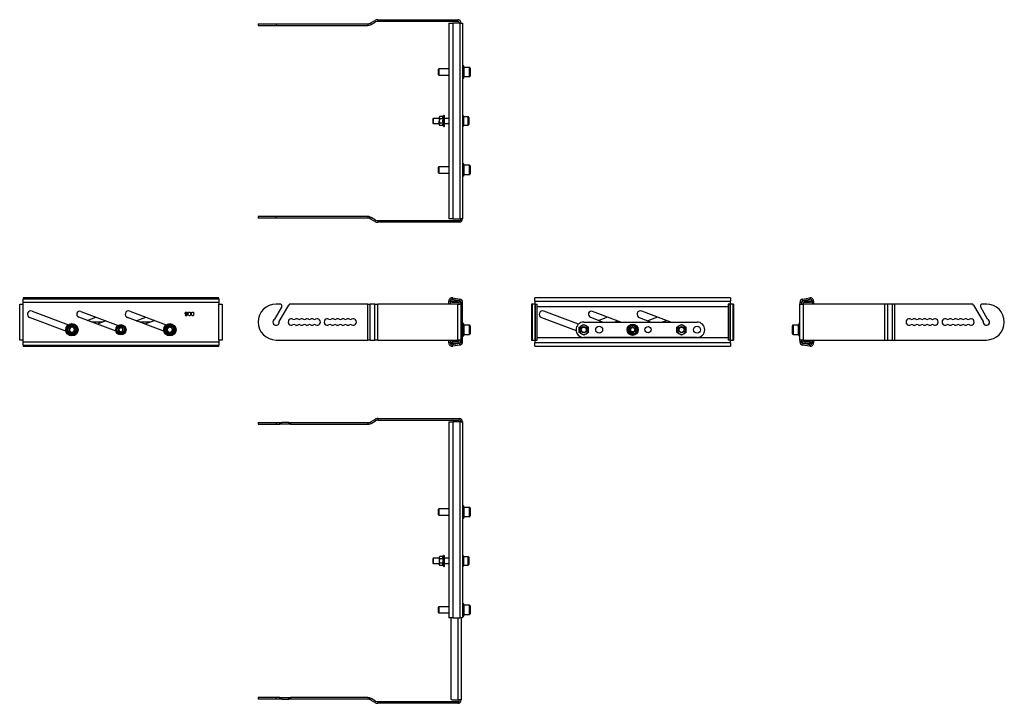
# Model space of a CAD drawing. Units: millimetres. Extents: x 39 to 1956, y 54 to 1384.
import ezdxf

# ---------------------------------------------------------------- set-up
doc = ezdxf.new("R2010")
doc.units = ezdxf.units.MM

msp = doc.modelspace()

# ---------------------------------------------------------------- linework, layer by layer
at = {"color": 7, "linetype": 'Continuous', "lineweight": 25}
for p, q in [((721.5, 1377.4), (730.4, 1382.6)), ((723, 1374.8), (731.9, 1380)), ((730.4, 1382.6), (731.9, 1380)), ((736.4, 1384.2), (736.4, 1381.2)), ((736.4, 1384.2), (891.7, 1384.2)), ((736.4, 1381.2), (891.7, 1381.2)), ((891.7, 1381.2), (891.7, 1384.2)), ((503.2, 1376.2), (503.2, 1373.2)), ((503.2, 1376.2), (538.2, 1376.2)), ((503.2, 1373.2), (538.2, 1373.2)), ((538.2, 1376.2), (538.2, 1373.2)), ((538.2, 1376.2), (717, 1376.2)), ((538.2, 1373.2), (717, 1373.2)), ((717, 1376.2), (717, 1373.2)), ((721.5, 1377.4), (723, 1374.8)), ((874.4, 1377.7), (874.4, 996.7)), ((874.4, 1377.7), (882, 1377.7)), ((882, 1377.7), (882, 996.7)), ((895.8, 1377.7), (882, 1377.7)), ((895.8, 1377.7), (895.8, 996.7)), ((895.8, 1377.7), (901.2, 1377.7)), ((901.2, 1377.7), (901.2, 996.7)), ((854.7, 1288.4), (853.7, 1287.5)), ((853.7, 1287.5), (853.7, 1282.2)), ((874.4, 1288.4), (854.7, 1288.4)), ((854.7, 1288.4), (854.7, 1282.2)), ((903.3, 1294.4), (901.2, 1294.4)), ((903.7, 1292.5), (903.7, 1284.2)), ((914.5, 1291.4), (903.7, 1291.4)), ((915.7, 1290.2), (915.7, 1282.1)), ((853.7, 1282.2), (853.7, 1277.4)), ((853.7, 1277.4), (854.7, 1276.4)), ((854.7, 1282.2), (854.7, 1276.4)), ((854.7, 1276.4), (874.4, 1276.4)), ((901.2, 1270.4), (903.3, 1270.4)), ((903.7, 1283.8), (903.7, 1273.4)), ((903.7, 1273.4), (914.5, 1273.4)), ((915.7, 1282.1), (915.7, 1274.6)), ((844, 1192.2), (843.2, 1191.3)), ((843.2, 1191.3), (843.2, 1188.8)), ((843.2, 1188.8), (843.2, 1183)), ((855.8, 1192.2), (844, 1192.2)), ((844, 1192.2), (844, 1189.1)), ((844, 1189.1), (844, 1182.2)), ((856.8, 1195.8), (855.8, 1194.7)), ((855.8, 1194.7), (855.8, 1193.7)), ((855.8, 1193.7), (855.8, 1187.1)), ((863.2, 1195.8), (856.8, 1195.8)), ((863.2, 1191.5), (856.8, 1191.5)), ((864.3, 1197.6), (863.8, 1196.3)), ((865.8, 1178.4), (865.8, 1197.3)), ((874.4, 1192.2), (865.8, 1192.2)), ((902.8, 1197.2), (901.2, 1197.2)), ((902.9, 1196.9), (902.8, 1197.2)), ((912.2, 1195.2), (903.2, 1195.2)), ((903.2, 1195.2), (903.2, 1190.3)), ((903.2, 1190.3), (903.2, 1187.5)), ((913.2, 1194.2), (913.2, 1189.9)), ((913.2, 1189.9), (913.2, 1180.2)), ((843.2, 1183), (844, 1182.2)), ((844, 1182.2), (855.8, 1182.2)), ((855.8, 1180.7), (855.8, 1187.1)), ((855.8, 1180.7), (855.8, 1179.7)), ((855.8, 1179.7), (856.8, 1178.5)), ((863.2, 1182.8), (856.8, 1182.8)), ((863.2, 1178.5), (856.8, 1178.5)), ((863.8, 1178), (864.3, 1176.8)), ((865.8, 1182.2), (874.4, 1182.2)), ((865.8, 1177), (865.8, 1178.4)), ((901.2, 1177.2), (902.8, 1177.2)), ((903.2, 1187.3), (903.2, 1179.2)), ((903.2, 1187.2), (903.2, 1184.9)), ((903.2, 1179.2), (912.2, 1179.2)), ((854.7, 1097.9), (853.7, 1097)), ((853.7, 1097), (853.7, 1094)), ((853.7, 1094), (853.7, 1086.9)), ((874.4, 1097.9), (854.7, 1097.9)), ((854.7, 1097.9), (854.7, 1094.4)), ((854.7, 1094.4), (854.7, 1085.9)), ((903.3, 1103.9), (901.2, 1103.9)), ((914.5, 1100.9), (903.7, 1100.9)), ((903.7, 1100.9), (903.7, 1100.9)), ((903.7, 1100.5), (903.7, 1091.9)), ((903.7, 1098.5), (903.7, 1098.4)), ((915.7, 1099.7), (915.7, 1095.2)), ((915.7, 1095.2), (915.7, 1084.1)), ((853.7, 1086.9), (854.7, 1085.9)), ((854.7, 1085.9), (874.4, 1085.9)), ((901.2, 1079.9), (903.3, 1079.9)), ((903.7, 1091.6), (903.7, 1082.9)), ((903.7, 1082.9), (914.5, 1082.9)), ((503.2, 1001.2), (503.2, 998.2)), ((538.2, 1001.2), (503.2, 1001.2)), ((538.2, 998.2), (503.2, 998.2)), ((538.2, 998.2), (538.2, 1001.2)), ((717, 1001.2), (538.2, 1001.2)), ((717, 998.2), (538.2, 998.2)), ((717, 1001.2), (717, 998.2)), ((723, 999.6), (721.5, 997)), ((730.4, 991.8), (721.5, 997)), ((731.9, 994.4), (723, 999.6)), ((882, 996.7), (874.4, 996.7)), ((882, 996.7), (895.8, 996.7)), ((901.2, 996.7), (895.8, 996.7)), ((731.9, 994.4), (730.4, 991.8)), ((736.4, 993.2), (736.4, 990.2)), ((894.7, 993.2), (736.4, 993.2)), ((894.7, 990.2), (736.4, 990.2)), ((894.7, 993.2), (894.7, 990.2)), ((426.7, 843.3), (45.7, 843.3)), ((45.7, 843.2), (45.7, 843.3)), ((426.7, 843.3), (426.7, 843.2)), ((1422.7, 843.3), (1041.7, 843.3)), ((1041.7, 836.8), (1041.7, 843.3)), ((1422.7, 843.3), (1422.7, 836.8)), ((39.2, 761), (39.2, 831)), ((39.2, 831), (45.7, 831)), ((45.7, 843.2), (45.7, 840.7)), ((426.7, 843.2), (45.7, 843.2)), ((45.7, 834.3), (45.7, 840.7)), ((426.7, 840.7), (45.7, 840.7)), ((426.7, 834.3), (45.7, 834.3)), ((45.7, 757.7), (45.7, 834.3)), ((426.7, 840.7), (426.7, 843.2)), ((426.7, 840.7), (426.7, 834.3)), ((426.7, 834.3), (426.7, 831)), ((426.7, 831), (433.2, 831)), ((426.7, 761), (426.7, 831)), ((433.2, 831), (433.2, 761)), ((535.8, 801.8), (549.2, 825)), ((545.7, 831), (538.2, 831)), ((544.4, 796.8), (563, 829)), ((717, 831), (566.5, 831)), ((717, 761), (717, 831)), ((717, 831), (721.5, 831)), ((730.4, 831), (721.5, 831)), ((721.5, 761), (721.5, 831)), ((730.4, 761), (730.4, 831)), ((730.4, 831), (736.4, 831)), ((736.4, 761), (736.4, 831)), ((891.7, 831), (736.4, 831)), ((877.4, 836.8), (874.4, 836.8)), ((874.4, 831), (874.4, 836.8)), ((877.4, 831), (877.4, 836.8)), ((878.2, 834.5), (878.2, 837.5)), ((878.2, 837.5), (881.2, 837.5)), ((881.2, 834.5), (878.2, 834.5)), ((881.2, 837.5), (881.2, 834.5)), ((881.2, 837.5), (891.7, 837.5)), ((881.2, 834.5), (891.7, 834.5)), ((882, 843.2), (881.5, 840.2)), ((881.5, 840.2), (895.3, 837.8)), ((882, 843.2), (895.8, 840.7)), ((891.7, 834.5), (891.7, 837.5)), ((891.7, 761), (891.7, 831)), ((891.7, 831), (898.2, 831)), ((895.3, 837.8), (895.8, 840.7)), ((898.2, 834.3), (901.2, 834.3)), ((898.2, 757.7), (898.2, 834.3)), ((898.2, 761), (898.2, 831)), ((901.2, 757.7), (901.2, 834.3)), ((1036.8, 831), (1035.2, 831)), ((1035.2, 831), (1035.2, 761)), ((1036.8, 831), (1036.8, 761)), ((1042, 831), (1036.8, 831)), ((1041.7, 836.8), (1041.7, 831)), ((1041.7, 836.8), (1422.7, 836.8)), ((1042, 831), (1042, 761)), ((1043.2, 831), (1042, 831)), ((1043.2, 831), (1046.2, 831)), ((1043.2, 761), (1043.2, 831)), ((1046.2, 761), (1046.2, 831)), ((1046.2, 826.5), (1418.2, 826.5)), ((1421.2, 831), (1418.2, 831)), ((1418.2, 831), (1418.2, 761)), ((1421.2, 831), (1421.2, 761)), ((1421.2, 831), (1422.4, 831)), ((1422.4, 761), (1422.4, 831)), ((1427.6, 831), (1422.4, 831)), ((1422.7, 831), (1422.7, 836.8)), ((1427.6, 761), (1427.6, 831)), ((1427.6, 831), (1429.2, 831)), ((1429.2, 761), (1429.2, 831)), ((1560.6, 834.3), (1557.6, 834.3)), ((1557.6, 834.3), (1557.6, 831)), ((1557.6, 831), (1564.1, 831)), ((1557.6, 761), (1557.6, 831)), ((1560.6, 834.3), (1560.6, 831)), ((1562.9, 840.7), (1576.8, 843.2)), ((1563.4, 837.8), (1562.9, 840.7)), ((1563.4, 837.8), (1577.3, 840.2)), ((1564.1, 831), (1564.1, 761)), ((1722.3, 831), (1564.1, 831)), ((1567.1, 834.5), (1567.1, 837.5)), ((1567.1, 837.5), (1577.6, 837.5)), ((1567.1, 834.5), (1577.6, 834.5)), ((1576.8, 843.2), (1577.3, 840.2)), ((1577.6, 834.5), (1577.6, 837.5)), ((1577.6, 837.5), (1580.6, 837.5)), ((1580.6, 834.5), (1577.6, 834.5)), ((1580.6, 837.5), (1580.6, 834.5)), ((1581.4, 836.8), (1584.4, 836.8)), ((1581.4, 836.8), (1581.4, 831)), ((1584.4, 836.8), (1584.4, 831)), ((1722.3, 831), (1722.3, 761)), ((1728.3, 831), (1722.3, 831)), ((1728.3, 831), (1728.3, 761)), ((1737.3, 831), (1728.3, 831)), ((1737.3, 831), (1737.3, 761)), ((1741.8, 831), (1737.3, 831)), ((1741.8, 831), (1741.8, 761)), ((1892.3, 831), (1741.8, 831)), ((1895.7, 829), (1914.4, 796.8)), ((1923, 801.8), (1909.6, 825)), ((1920.6, 831), (1913, 831)), ((63.4, 817.3), (134.1, 790.8)), ((226.7, 778.2), (154.1, 805.4)), ((158.3, 816.6), (230.9, 789.4)), ((170.5, 799.3), (187.5, 805.7)), ((253.9, 817.3), (324.6, 790.8)), ((265.7, 798.5), (284.9, 805.7)), ((361.2, 810.2), (362.1, 810.3)), ((361.3, 811.7), (362, 815.2)), ((362.2, 811.6), (361.3, 811.7)), ((362, 815.2), (365.3, 815.2)), ((362.7, 814.3), (362.4, 812.5)), ((365.3, 814.3), (362.7, 814.3)), ((365.3, 815.2), (365.3, 814.3)), ((1126.8, 792), (1059.3, 817.3)), ((1150.1, 805.4), (1175.1, 796)), ((1209.3, 796), (1154.3, 816.6)), ((1183.5, 805.7), (1166.4, 799.3)), ((1306.7, 796), (1249.8, 817.3)), ((1280.9, 805.7), (1261.7, 798.5)), ((129.3, 778.2), (58.6, 804.7)), ((135.2, 780.8), (137.9, 785.9)), ((143.7, 786.1), (137.9, 785.9)), ((146.8, 781.3), (143.7, 786.1)), ((200.2, 796), (179.1, 796)), ((206.8, 798.5), (189.7, 792.1)), ((319.9, 778.2), (249.1, 804.7)), ((293.3, 796), (272.3, 796)), ((302, 799.3), (282.8, 792.1)), ((326.2, 783.4), (331, 786.8)), ((336.2, 784.4), (331, 786.8)), ((903.3, 793), (901.2, 793)), ((914.5, 790), (903.7, 790)), ((903.7, 789.9), (903.7, 770.2)), ((903.7, 787.6), (903.7, 787.5)), ((915.7, 788.8), (915.7, 773.2)), ((1054.6, 804.7), (1122, 779.4)), ((1128, 786.2), (1132.5, 788.8)), ((1128, 781), (1128, 786.2)), ((1132.5, 788.8), (1137, 791.4)), ((1137, 796), (1357.5, 796)), ((1137, 791.4), (1141.5, 788.8)), ((1141.5, 788.8), (1146, 786.2)), ((1146, 781), (1146, 786.2)), ((1196.2, 796), (1202.7, 798.5)), ((1225.7, 784.8), (1227.9, 788.5)), ((1227.9, 788.5), (1227.7, 789)), ((1227.9, 788.5), (1232.2, 788.5)), ((1232.2, 788.5), (1236.6, 788.5)), ((1236.8, 788.9), (1236.6, 788.5)), ((1236.6, 788.5), (1238.7, 784.7)), ((1245.1, 804.7), (1268.2, 796)), ((1289.3, 796), (1298, 799.3)), ((1318.5, 786.2), (1323, 788.8)), ((1318.5, 781), (1318.5, 786.2)), ((1323, 788.8), (1327.5, 791.4)), ((1327.5, 791.4), (1332, 788.8)), ((1332, 788.8), (1336.5, 786.2)), ((1336.5, 781), (1336.5, 786.2)), ((1543.1, 773.2), (1543.1, 788.8)), ((1555.1, 790), (1544.3, 790)), ((1555.1, 772), (1555.1, 790)), ((1557.6, 793), (1555.5, 793)), ((138.3, 775.9), (135.2, 780.8)), ((138.3, 775.9), (144.1, 776.1)), ((146.8, 781.3), (144.1, 776.1)), ((232, 782.8), (235.7, 785.6)), ((232.5, 778.2), (232, 782.8)), ((232.5, 778.2), (236.8, 776.4)), ((239.9, 783.8), (235.7, 785.6)), ((240.5, 779.2), (236.8, 776.4)), ((240.5, 779.2), (239.9, 783.8)), ((326.8, 777.7), (326.2, 783.4)), ((326.8, 777.7), (332, 775.3)), ((336.7, 778.6), (332, 775.3)), ((336.7, 778.6), (336.2, 784.4)), ((901.2, 769), (903.3, 769)), ((903.7, 774.5), (903.7, 774.4)), ((903.7, 772), (914.5, 772)), ((1128, 775.8), (1128, 781)), ((1132.5, 773.2), (1128, 775.8)), ((1137, 770.6), (1132.5, 773.2)), ((1141.5, 773.2), (1137, 770.6)), ((1146, 775.8), (1141.5, 773.2)), ((1146, 775.8), (1146, 781)), ((1223.5, 781), (1223.1, 781)), ((1223.5, 781), (1225.7, 784.8)), ((1223.5, 781), (1225.7, 777.3)), ((1225.7, 777.3), (1227.9, 773.5)), ((1227.9, 773.5), (1227.6, 773.1)), ((1232.2, 773.5), (1227.9, 773.5)), ((1236.5, 773.5), (1232.2, 773.5)), ((1238.7, 777.2), (1236.5, 773.5)), ((1236.8, 773.1), (1236.5, 773.5)), ((1238.7, 784.7), (1240.9, 781)), ((1240.9, 781), (1238.7, 777.2)), ((1241.4, 781), (1240.9, 781)), ((1318.5, 775.8), (1318.5, 781)), ((1323, 773.2), (1318.5, 775.8)), ((1327.5, 770.6), (1323, 773.2)), ((1332, 773.2), (1327.5, 770.6)), ((1336.5, 775.8), (1332, 773.2)), ((1336.5, 775.8), (1336.5, 781)), ((1544.3, 772), (1555.1, 772)), ((1555.5, 769), (1557.6, 769)), ((45.7, 761), (39.2, 761)), ((45.7, 757.7), (426.7, 757.7)), ((45.7, 751.3), (45.7, 757.7)), ((45.7, 751.3), (426.7, 751.3)), ((45.7, 751.3), (45.7, 748.9)), ((45.7, 748.9), (426.7, 748.9)), ((45.7, 748.8), (45.7, 748.9)), ((45.7, 748.8), (426.7, 748.8)), ((433.2, 761), (426.7, 761)), ((426.7, 761), (426.7, 757.7)), ((426.7, 757.7), (426.7, 751.3)), ((426.7, 748.9), (426.7, 751.3)), ((426.7, 748.9), (426.7, 748.8)), ((538.2, 761), (717, 761)), ((721.5, 761), (717, 761)), ((721.5, 761), (730.4, 761)), ((736.4, 761), (730.4, 761)), ((736.4, 761), (891.7, 761)), ((874.4, 755.3), (874.4, 761)), ((877.4, 755.3), (874.4, 755.3)), ((877.4, 755.3), (877.4, 761)), ((878.2, 754.5), (878.2, 757.5)), ((878.2, 757.5), (881.2, 757.5)), ((881.2, 754.5), (878.2, 754.5)), ((881.2, 757.5), (881.2, 754.5)), ((891.7, 757.5), (881.2, 757.5)), ((891.7, 754.5), (881.2, 754.5)), ((895.3, 754.3), (881.5, 751.8)), ((882, 748.9), (881.5, 751.8)), ((895.8, 751.3), (882, 748.9)), ((898.2, 761), (891.7, 761)), ((891.7, 757.5), (891.7, 754.5)), ((895.3, 754.3), (895.8, 751.3)), ((898.2, 757.7), (901.2, 757.7)), ((1035.2, 761), (1036.8, 761)), ((1036.8, 761), (1042, 761)), ((1041.7, 761), (1041.7, 755.3)), ((1041.7, 748.8), (1041.7, 755.3)), ((1422.7, 755.3), (1041.7, 755.3)), ((1041.7, 748.8), (1422.7, 748.8)), ((1042, 761), (1043.2, 761)), ((1043.2, 761), (1046.2, 761)), ((1418.2, 765.5), (1046.2, 765.5)), ((1357.5, 766), (1137, 766)), ((1421.2, 761), (1418.2, 761)), ((1422.4, 761), (1421.2, 761)), ((1422.4, 761), (1427.6, 761)), ((1422.7, 755.3), (1422.7, 761)), ((1422.7, 755.3), (1422.7, 748.8)), ((1429.2, 761), (1427.6, 761)), ((1564.1, 761), (1557.6, 761)), ((1557.6, 761), (1557.6, 757.7)), ((1560.6, 757.7), (1557.6, 757.7)), ((1560.6, 761), (1560.6, 757.7)), ((1563.4, 754.3), (1562.9, 751.3)), ((1576.8, 748.9), (1562.9, 751.3)), ((1577.3, 751.8), (1563.4, 754.3)), ((1564.1, 761), (1722.3, 761)), ((1567.1, 757.5), (1567.1, 754.5)), ((1577.6, 757.5), (1567.1, 757.5)), ((1577.6, 754.5), (1567.1, 754.5)), ((1576.8, 748.9), (1577.3, 751.8)), ((1577.6, 754.5), (1577.6, 757.5)), ((1577.6, 757.5), (1580.6, 757.5)), ((1580.6, 754.5), (1577.6, 754.5)), ((1580.6, 757.5), (1580.6, 754.5)), ((1581.4, 761), (1581.4, 755.3)), ((1581.4, 755.3), (1584.4, 755.3)), ((1584.4, 761), (1584.4, 755.3)), ((1722.3, 761), (1728.3, 761)), ((1728.3, 761), (1737.3, 761)), ((1737.3, 761), (1741.8, 761)), ((1741.8, 761), (1920.6, 761)), ((503.2, 600.3), (503.2, 597.3)), ((503.2, 600.3), (538.2, 600.3)), ((503.2, 597.3), (538.2, 597.3)), ((538.2, 600.3), (538.2, 597.3)), ((538.2, 600.3), (545.7, 600.3)), ((538.2, 597.3), (545.7, 597.3)), ((545.7, 597.3), (545.7, 600.3)), ((545.7, 600.3), (549.7, 600.3)), ((549.7, 597.3), (545.7, 597.3)), ((549.7, 597.3), (549.7, 600.3)), ((563, 600.3), (549.7, 600.3)), ((563, 597.3), (549.7, 597.3)), ((563, 597.3), (563, 600.3)), ((563, 600.3), (566.5, 600.3)), ((566.5, 597.3), (563, 597.3)), ((566.5, 600.3), (566.5, 597.3)), ((566.5, 600.3), (717, 600.3)), ((566.5, 597.3), (717, 597.3)), ((717, 600.3), (717, 597.3)), ((721.5, 601.5), (730.4, 606.7)), ((721.5, 601.5), (723, 598.9)), ((723, 598.9), (731.9, 604.1)), ((730.4, 606.7), (731.9, 604.1)), ((736.4, 608.3), (736.4, 605.3)), ((736.4, 608.3), (894.7, 608.3)), ((736.4, 605.3), (894.7, 605.3)), ((874.4, 601.8), (874.4, 220.8)), ((874.4, 601.8), (882, 601.8)), ((882, 601.8), (882, 220.8)), ((895.8, 601.8), (882, 601.8)), ((894.7, 605.3), (894.7, 608.3)), ((895.8, 601.8), (895.8, 220.8)), ((895.8, 601.8), (901.2, 601.8)), ((901.2, 601.8), (901.2, 220.8)), ((854.7, 432.5), (853.7, 431.6)), ((853.7, 431.6), (853.7, 421.5)), ((874.4, 432.5), (854.7, 432.5)), ((854.7, 432.5), (854.7, 420.5)), ((903.3, 438.5), (901.2, 438.5)), ((903.4, 437.9), (903.3, 438.5)), ((914.5, 435.5), (903.7, 435.5)), ((903.7, 435.5), (903.7, 431.8)), ((903.7, 431.3), (903.7, 415.6)), ((915.7, 434.3), (915.7, 418.7)), ((853.7, 421.5), (854.7, 420.5)), ((854.7, 420.5), (874.4, 420.5)), ((901.2, 414.5), (903.3, 414.5)), ((903.7, 420), (903.7, 419.9)), ((903.7, 417.5), (914.5, 417.5)), ((844, 336.3), (843.2, 335.4)), ((843.2, 335.4), (843.2, 327.1)), ((843.2, 327.1), (844, 326.3)), ((855.8, 336.3), (844, 336.3)), ((844, 336.3), (844, 326.3)), ((844, 326.3), (855.8, 326.3)), ((856.8, 339.9), (855.8, 338.8)), ((855.8, 338.8), (855.8, 337.8)), ((855.8, 337.8), (855.8, 331.2)), ((855.8, 331.2), (855.8, 324.8)), ((863.2, 339.9), (856.8, 339.9)), ((863.2, 335.6), (856.8, 335.6)), ((863.2, 326.9), (856.8, 326.9)), ((864.3, 341.7), (863.8, 340.4)), ((865.8, 321.1), (865.8, 341.4)), ((874.4, 336.3), (865.8, 336.3)), ((865.8, 326.3), (874.4, 326.3)), ((902.8, 341.3), (901.2, 341.3)), ((902.8, 321.3), (902.8, 341.3)), ((903.2, 322.3), (903.2, 340.3)), ((912.2, 339.3), (903.2, 339.3)), ((903.2, 339.3), (903.2, 323.3)), ((913.2, 338.3), (913.2, 324.3)), ((855.8, 324.8), (855.8, 323.8)), ((855.8, 323.8), (856.8, 322.6)), ((863.2, 322.6), (856.8, 322.6)), ((863.8, 322.1), (864.3, 320.9)), ((901.2, 321.3), (902.8, 321.3)), ((903.2, 323.3), (912.2, 323.3)), ((854.7, 242), (853.7, 241.1)), ((853.7, 241.1), (853.7, 231)), ((853.7, 231), (854.7, 230)), ((874.4, 242), (854.7, 242)), ((854.7, 242), (854.7, 230)), ((854.7, 230), (874.4, 230)), ((903.3, 248), (901.2, 248)), ((903.4, 247.5), (903.3, 248)), ((914.5, 245), (903.7, 245)), ((903.7, 245), (903.7, 242.2)), ((903.7, 241.8), (903.7, 225.4)), ((915.7, 243.8), (915.7, 228.2)), ((882, 220.8), (874.4, 220.8)), ((878.2, 220.8), (878.2, 63.8)), ((882, 220.8), (895.8, 220.8)), ((901.2, 220.8), (895.8, 220.8)), ((898.2, 220.8), (898.2, 60.8)), ((901.2, 224), (903.3, 224)), ((903.7, 227), (914.5, 227)), ((503.2, 65.3), (503.2, 62.3)), ((538.2, 65.3), (503.2, 65.3)), ((538.2, 62.3), (503.2, 62.3)), ((538.2, 62.3), (538.2, 65.3)), ((545.7, 65.3), (538.2, 65.3)), ((545.7, 62.3), (538.2, 62.3)), ((545.7, 62.3), (545.7, 65.3)), ((545.7, 65.3), (549.7, 65.3)), ((549.7, 62.3), (545.7, 62.3)), ((549.7, 62.3), (549.7, 65.3)), ((549.7, 65.3), (563, 65.3)), ((549.7, 62.3), (563, 62.3)), ((563, 62.3), (563, 65.3)), ((563, 65.3), (566.5, 65.3)), ((566.5, 62.3), (563, 62.3)), ((566.5, 65.3), (566.5, 62.3)), ((717, 65.3), (566.5, 65.3)), ((717, 62.3), (566.5, 62.3)), ((717, 65.3), (717, 62.3)), ((723, 63.7), (721.5, 61.1)), ((730.4, 55.9), (721.5, 61.1)), ((731.9, 58.5), (723, 63.7)), ((731.9, 58.5), (730.4, 55.9)), ((881.2, 60.8), (891.7, 60.8)), ((898.2, 60.8), (891.7, 60.8)), ((736.4, 57.3), (736.4, 54.3)), ((891.7, 57.3), (736.4, 57.3)), ((891.7, 54.3), (736.4, 54.3)), ((891.7, 57.3), (891.7, 54.3))]:
    msp.add_line(p, q, dxfattribs=at)
at = {"color": 8, "linetype": 'Continuous', "lineweight": 25}
for p, q in [((903.3, 1284.3), (903.3, 1294.4)), ((903.3, 1270.5), (903.3, 1284.3)), ((914.5, 1282), (914.5, 1291.4)), ((914.5, 1273.4), (914.5, 1282)), ((864.3, 1178.2), (864.3, 1197.6)), ((902.8, 1187.2), (902.8, 1197.2)), ((912.2, 1190.3), (912.2, 1195.2)), ((912.2, 1179.2), (912.2, 1190.3)), ((864.3, 1176.8), (864.3, 1178.2)), ((902.8, 1177.2), (902.8, 1187.2)), ((903.3, 1091.9), (903.3, 1103.9)), ((914.5, 1095.7), (914.5, 1100.9)), ((914.5, 1082.9), (914.5, 1095.7)), ((903.3, 1079.9), (903.3, 1091.9)), ((903.3, 769.1), (903.3, 793)), ((914.5, 772), (914.5, 790)), ((1544.3, 790), (1544.3, 772)), ((1555.5, 793), (1555.5, 769)), ((903.3, 414.5), (903.3, 438.5)), ((914.5, 417.5), (914.5, 435.5)), ((864.3, 320.9), (864.3, 341.7)), ((912.2, 323.3), (912.2, 339.3)), ((903.3, 224.1), (903.3, 248)), ((914.5, 227), (914.5, 245)), ((891.7, 220.8), (891.7, 60.8))]:
    msp.add_line(p, q, dxfattribs=at)
at = {"color": 7, "linetype": 'Continuous', "lineweight": 25, "flags": 128}
for points in [[(903.7, 1292.5), (903.7, 1292.7), (903.7, 1293.4), (903.6, 1294), (903.5, 1294.3), (903.3, 1294.4)], [(903.3, 1270.4), (903.4, 1270.7), (903.5, 1271.5)], [(863.2, 1191.5), (862.8, 1193.6), (863.2, 1195.8)], [(863.2, 1182.8), (862.8, 1187.1), (863.2, 1191.5)], [(856.8, 1178.5), (856.3, 1179.1), (855.8, 1180.7)], [(863.2, 1178.5), (862.8, 1180.6), (863.2, 1182.8)], [(902.8, 1177.2), (902.9, 1177.3), (903.1, 1177.9), (903.2, 1179.7), (903.2, 1182.3), (903.2, 1184.9)], [(903.2, 1181.9), (903.2, 1181.9), (903.2, 1181.8)], [(903.7, 1100.5), (903.7, 1100.6), (903.7, 1101.9), (903.7, 1102.8), (903.6, 1103.4), (903.5, 1103.8), (903.3, 1103.9)], [(903.7, 1085.5), (903.7, 1085.4), (903.7, 1085.3)], [(362.4, 812.5), (363, 812.9), (363.6, 813)], [(365.1, 809.1), (364.2, 808.4), (363.4, 808.2)], [(365.7, 810.7), (365.5, 809.8), (365.1, 809.1)], [(367.3, 811.8), (367.4, 813), (367.7, 814.1), (368, 814.6), (368.4, 815), (368.9, 815.3), (369.5, 815.3)], [(368, 808.9), (367.4, 810.5), (367.3, 811.8)], [(369.5, 808.2), (368.6, 808.4), (368, 808.9)], [(369.5, 815.3), (370.1, 815.3), (370.7, 815), (371.1, 814.6), (371.4, 814.1), (371.8, 811.8)], [(371.8, 811.8), (371.7, 810.6), (371.4, 809.5), (371.1, 808.9), (370.7, 808.5), (370.1, 808.3), (369.5, 808.2)], [(373.4, 811.8), (373.4, 813), (373.7, 814.1), (374.1, 814.6), (374.5, 815), (375, 815.3), (375.6, 815.3)], [(374.1, 808.9), (373.5, 810.5), (373.4, 811.8)], [(375.6, 808.2), (374.7, 808.4), (374.1, 808.9)], [(375.6, 815.3), (376.2, 815.3), (376.8, 815), (377.2, 814.6), (377.5, 814.1), (377.9, 811.8)], [(377.9, 811.8), (377.8, 810.6), (377.5, 809.5), (377.2, 808.9), (376.7, 808.5), (376.2, 808.3), (375.6, 808.2)], [(903.3, 769), (903.4, 769), (903.6, 769.2), (903.6, 769.5), (903.7, 769.8)], [(903.3, 769), (903.4, 769), (903.4, 769), (903.5, 769.1), (903.5, 769.1), (903.6, 769.2), (903.6, 769.3), (903.7, 769.5), (903.7, 769.7), (903.7, 769.7)], [(903.3, 414.5), (903.4, 414.5), (903.5, 414.6), (903.6, 414.9), (903.7, 415.3)], [(856.8, 326.9), (856.3, 326.4), (855.8, 324.8)], [(863.2, 335.6), (862.8, 337.7), (863.2, 339.9)], [(863.2, 322.6), (862.8, 324.7), (863.2, 326.9)], [(903.3, 224), (903.5, 224.1), (903.7, 224.7), (903.7, 225)]]:
    msp.add_lwpolyline(points, dxfattribs=at)
at = {"color": 7, "linetype": 'Continuous', "lineweight": 25}
for centre, radius in [((141, 781), 12), ((141, 781), 11), ((141, 781), 9), ((141, 781), 7.8), ((236.2, 781), 10), ((236.2, 781), 9), ((236.2, 781), 8), ((236.2, 781), 7), ((331.5, 781), 12), ((331.5, 781), 11), ((331.5, 781), 9), ((331.5, 781), 7.8), ((1137, 781), 6), ((1137, 781), 5.04), ((1167, 781), 6.75), ((1232.2, 781), 10.9), ((1232.2, 781), 10.4), ((1232.2, 781), 5), ((1262.2, 781), 6), ((1327.5, 781), 6), ((1327.5, 781), 5.04), ((1357.5, 781), 6.75), ((1232.2, 781), 4.17)]:
    msp.add_circle(centre, radius, dxfattribs=at)
for centre, radius, start, end in [((736.4, 1372.2), 12, 90, 120), ((736.4, 1372.2), 9, 90, 120), ((891.7, 1377.7), 6.5, 0, 90), ((891.7, 1377.7), 3.5, 0, 90), ((717, 1385.2), 9, 270, 300), ((717, 1385.2), 12, 270, 300), ((903.1, 1289), 0.6, 289.5428, 360), ((669.2, 1282.2), 234.6, 357.3738, 0.5934), ((914.5, 1290.2), 1.2, 0, 90), ((903.1, 1275.8), 0.6, 0, 70.3054), ((914.5, 1274.6), 1.2, 270, 0), ((858.9, 1193.5), 3.17, 133.1579, 177.4993), ((859.4, 1194), 3.66, 185.5812, 223.7617), ((866.2, 1187), 10.4, 154.6634, 179.3287), ((863.2, 1196.5), 0.705, 273.7632, 342.1508), ((863.3, 1192.2), 0.768, 265.3167, 317.0842), ((869.6, 1194), 6.26, 158.4415, 201.5585), ((887.2, 1187.1), 23.8, 168.9338, 191.0662), ((865, 1197.3), 0.773, 0, 160), ((902.8, 1192.6), 0.4, 270, 0), ((815.4, 1189.3), 87.9, 358.614, 4.9226), ((912.2, 1194.2), 1, 0, 90), ((867, 1187.5), 11.2, 181.5987, 204.4093), ((859.2, 1180.4), 3.4, 134.6422, 175.5329), ((863.3, 1182.1), 0.735, 41.4025, 95.7678), ((863.1, 1177.8), 0.714, 18.3335, 85.7525), ((869.5, 1180.3), 6.09, 158.0586, 201.9414), ((865, 1177), 0.773, 200, 0), ((912.2, 1180.2), 1, 270, 0), ((914.5, 1099.7), 1.2, 0, 90), ((817.1, 1088.7), 86.7, 354.1756, 1.9419), ((914.5, 1084.1), 1.2, 270, 0), ((717, 989.2), 12, 60, 90), ((717, 989.2), 9, 60, 90), ((894.7, 996.7), 3.5, 270, 0), ((894.7, 996.7), 6.5, 270, 0), ((736.4, 1002.2), 12, 240, 270), ((736.4, 1002.2), 9, 240, 270), ((880.9, 836.8), 6.5, 80, 180), ((1577.9, 836.8), 6.5, 0, 100), ((538.2, 796), 35, 90, 270), ((545.7, 827), 4, 330, 90), ((566.5, 827), 4, 90, 150), ((880.9, 836.8), 3.5, 80, 180), ((891.7, 831), 6.5, 0, 90), ((891.7, 831), 3.5, 0, 90), ((894.7, 834.3), 3.5, 0, 80), ((894.7, 834.3), 6.5, 0, 80), ((1564.1, 834.3), 6.5, 100, 180), ((1564.1, 834.3), 3.5, 100, 180), ((1567.1, 831), 6.5, 90, 180), ((1567.1, 831), 3.5, 90, 180), ((1577.9, 836.8), 3.5, 0, 100), ((1892.3, 827), 4, 30, 90), ((1913, 827), 4, 90, 210), ((1920.6, 796), 35, 270, 90), ((61, 811), 6.75, 69.444, 249.444), ((156.2, 811), 6, 69.444, 249.444), ((251.5, 811), 6.75, 69.444, 249.444), ((363.3, 810.3), 2.08, 182.7799, 272.7537), ((363.4, 810.3), 1.27, 180.7158, 270.4864), ((363.3, 810.8), 1.35, 87.6071, 147.755), ((363.4, 810.8), 1.34, 352.7821, 93.0328), ((363.3, 810.5), 1.46, 271.4081, 6.8796), ((363.6, 810.9), 2.12, 356.0299, 88.3585), ((1057, 811), 6.75, 69.444, 249.444), ((1152.2, 811), 6, 69.444, 249.444), ((1247.5, 811), 6.75, 69.444, 249.444), ((141, 781), 5.79, 122.408, 182.408), ((141, 781), 5.01, 92.408, 152.408), ((141, 781), 5.79, 62.408, 122.408), ((141, 781), 5.01, 32.408, 92.408), ((141, 781), 5.79, 2.408, 62.408), ((331.5, 781), 5.79, 95.1773, 155.1773), ((331.5, 781), 5.01, 65.1773, 125.1773), ((331.5, 781), 5.79, 35.1773, 95.1773), ((538.2, 796), 6.25, 113.1301, 6.8699), ((568.2, 796), 6.25, 61.9275, 298.0725), ((573.2, 805.4), 4.37, 241.9275, 298.0725), ((573.2, 786.6), 4.37, 61.9275, 118.0725), ((578.2, 796), 6.25, 61.9275, 118.0725), ((578.2, 796), 6.25, 241.9275, 298.0725), ((583.2, 805.4), 4.37, 241.9275, 298.0725), ((583.2, 786.6), 4.37, 61.9275, 118.0725), ((588.2, 796), 6.25, 61.9275, 118.0725), ((588.2, 796), 6.25, 241.9275, 298.0725), ((593.2, 805.4), 4.37, 241.9275, 298.0725), ((593.2, 786.6), 4.37, 61.9275, 118.0725), ((598.2, 796), 6.25, 61.9275, 118.0725), ((598.2, 796), 6.25, 241.9275, 298.0725), ((603.2, 805.4), 4.37, 241.9275, 298.0725), ((603.2, 786.6), 4.37, 61.9275, 118.0725), ((608.2, 796), 6.25, 61.9275, 118.0725), ((608.2, 796), 6.25, 241.9275, 298.0725), ((613.2, 805.4), 4.37, 241.9275, 298.0725), ((613.2, 786.6), 4.37, 61.9275, 118.0725), ((618.2, 796), 6.25, 241.9275, 118.0725), ((638.2, 796), 6.25, 61.9275, 298.0725), ((643.2, 805.4), 4.37, 241.9275, 298.0725), ((643.2, 786.6), 4.37, 61.9275, 118.0725), ((648.2, 796), 6.25, 61.9275, 118.0725), ((648.2, 796), 6.25, 241.9275, 298.0725), ((653.2, 805.4), 4.37, 241.9275, 298.0725), ((653.2, 786.6), 4.37, 61.9275, 118.0725), ((658.2, 796), 6.25, 61.9275, 118.0725), ((658.2, 796), 6.25, 241.9275, 298.0725), ((663.2, 805.4), 4.37, 241.9275, 298.0725), ((663.2, 786.6), 4.37, 61.9275, 118.0725), ((668.2, 796), 6.25, 61.9275, 118.0725), ((668.2, 796), 6.25, 241.9275, 298.0725), ((673.2, 805.4), 4.37, 241.9275, 298.0725), ((673.2, 786.6), 4.37, 61.9275, 118.0725), ((678.2, 796), 6.25, 61.9275, 118.0725), ((678.2, 796), 6.25, 241.9275, 298.0725), ((683.2, 805.4), 4.37, 241.9275, 298.0725), ((683.2, 786.6), 4.37, 61.9275, 118.0725), ((688.2, 796), 6.25, 241.9275, 118.0725), ((891.7, 790), 12, 356.4277, 14.5858), ((895.7, 790.6), 7.98, 356.3461, 17.6012), ((914.5, 788.8), 1.2, 0, 90), ((1137, 781), 15, 90, 270), ((1137, 781), 9, 120, 180), ((1137, 781), 9, 60, 120), ((1137, 781), 9, 0, 60), ((870, 991.7), 411.1, 329.1797, 330.4547), ((1232.2, 781), 7.5, 89.8172, 149.8172), ((1233.6, 1203.4), 414.5, 269.185, 270.4495), ((1232.2, 781), 7.5, 29.8172, 89.8172), ((1598.7, 991), 414.5, 209.185, 210.4495), ((1327.5, 781), 9, 120, 180), ((1327.5, 781), 9, 60, 120), ((1327.5, 781), 9, 0, 60), ((1357.5, 781), 15, 270, 90), ((1544.3, 788.8), 1.2, 90, 180), ((1555.7, 787.6), 0.6, 180, 270), ((1770.6, 796), 6.25, 61.9275, 298.0725), ((1775.6, 805.4), 4.37, 241.9275, 298.0725), ((1775.6, 786.6), 4.37, 61.9275, 118.0725), ((1780.6, 796), 6.25, 61.9275, 118.0725), ((1780.6, 796), 6.25, 241.9275, 298.0725), ((1785.6, 805.4), 4.37, 241.9275, 298.0725), ((1785.6, 786.6), 4.37, 61.9275, 118.0725), ((1790.6, 796), 6.25, 61.9275, 118.0725), ((1790.6, 796), 6.25, 241.9275, 298.0725), ((1795.6, 805.4), 4.37, 241.9275, 298.0725), ((1795.6, 786.6), 4.37, 61.9275, 118.0725), ((1800.6, 796), 6.25, 61.9275, 118.0725), ((1800.6, 796), 6.25, 241.9275, 298.0725), ((1805.6, 805.4), 4.37, 241.9275, 298.0725), ((1805.6, 786.6), 4.37, 61.9275, 118.0725), ((1810.6, 796), 6.25, 61.9275, 118.0725), ((1810.6, 796), 6.25, 241.9275, 298.0725), ((1815.6, 805.4), 4.37, 241.9275, 298.0725), ((1815.6, 786.6), 4.37, 61.9275, 118.0725), ((1820.6, 796), 6.25, 241.9275, 118.0725), ((1840.6, 796), 6.25, 61.9275, 298.0725), ((1845.6, 805.4), 4.37, 241.9275, 298.0725), ((1845.6, 786.6), 4.37, 61.9275, 118.0725), ((1850.6, 796), 6.25, 61.9275, 118.0725), ((1850.6, 796), 6.25, 241.9275, 298.0725), ((1855.6, 805.4), 4.37, 241.9275, 298.0725), ((1855.6, 786.6), 4.37, 61.9275, 118.0725), ((1860.6, 796), 6.25, 61.9275, 118.0725), ((1860.6, 796), 6.25, 241.9275, 298.0725), ((1865.6, 805.4), 4.37, 241.9275, 298.0725), ((1865.6, 786.6), 4.37, 61.9275, 118.0725), ((1870.6, 796), 6.25, 61.9275, 118.0725), ((1870.6, 796), 6.25, 241.9275, 298.0725), ((1875.6, 805.4), 4.37, 241.9275, 298.0725), ((1875.6, 786.6), 4.37, 61.9275, 118.0725), ((1880.6, 796), 6.25, 61.9275, 118.0725), ((1880.6, 796), 6.25, 241.9275, 298.0725), ((1885.6, 805.4), 4.37, 241.9275, 298.0725), ((1885.6, 786.6), 4.37, 61.9275, 118.0725), ((1890.6, 796), 6.25, 241.9275, 118.0725), ((1920.6, 796), 6.25, 173.1301, 66.8699), ((141, 781), 5.79, 182.408, 242.408), ((141, 781), 5.01, 152.408, 212.408), ((141, 781), 5.01, 212.408, 272.408), ((141, 781), 5.79, 242.408, 302.408), ((141, 781), 5.01, 272.408, 332.408), ((141, 781), 5.79, 302.408, 2.408), ((141, 781), 5.01, 332.408, 32.408), ((236.2, 781), 4.63, 156.9542, 216.9542), ((236.2, 781), 4.63, 96.9542, 156.9542), ((236.2, 781), 4.01, 126.9542, 186.9542), ((236.2, 781), 4.01, 186.9542, 246.9542), ((236.2, 781), 4.63, 216.9542, 276.9542), ((236.2, 781), 4.01, 66.9542, 126.9542), ((236.2, 781), 4.01, 246.9542, 306.9542), ((236.2, 781), 4.63, 36.9542, 96.9542), ((236.2, 781), 4.63, 276.9542, 336.9542), ((236.2, 781), 4.01, 6.9542, 66.9542), ((236.2, 781), 4.01, 306.9542, 6.9542), ((236.2, 781), 4.63, 336.9542, 36.9542), ((331.5, 781), 5.79, 155.1773, 215.1773), ((331.5, 781), 5.01, 125.1773, 185.1773), ((331.5, 781), 5.01, 185.1773, 245.1773), ((331.5, 781), 5.79, 215.1773, 275.1773), ((331.5, 781), 5.01, 245.1773, 305.1773), ((331.5, 781), 5.79, 275.1773, 335.1773), ((331.5, 781), 5.01, 5.1773, 65.1773), ((331.5, 781), 5.01, 305.1773, 5.1773), ((331.5, 781), 5.79, 335.1773, 35.1773), ((914.5, 773.2), 1.2, 270, 360), ((1137, 781), 9, 180, 240), ((1137, 781), 9, 240, 300), ((1137, 781), 9, 300, 0), ((868.7, 572.7), 411.1, 29.1797, 30.4547), ((1232.2, 781), 7.5, 149.8172, 209.8172), ((1232.2, 781), 7.5, 209.8172, 269.8172), ((1230.9, 362), 411.1, 89.1797, 90.4547), ((1232.2, 781), 7.5, 269.8172, 329.8172), ((1594.4, 570.4), 411.1, 149.1797, 150.4547), ((1232.2, 781), 7.5, 329.8172, 29.8172), ((1327.5, 781), 9, 180, 240), ((1327.5, 781), 9, 240, 300), ((1327.5, 781), 9, 300, 0), ((1544.3, 773.2), 1.2, 180, 270), ((1555.7, 774.4), 0.6, 90, 180), ((880.9, 755.3), 6.5, 180, 280), ((880.9, 755.3), 3.5, 180, 280), ((891.7, 761), 6.5, 270, 0), ((891.7, 761), 3.5, 270, 0), ((894.7, 757.7), 3.5, 280, 0), ((894.7, 757.7), 6.5, 280, 0), ((1564.1, 757.7), 6.5, 180, 260), ((1567.1, 761), 6.5, 180, 270), ((1564.1, 757.7), 3.5, 180, 260), ((1567.1, 761), 3.5, 180, 270), ((1577.9, 755.3), 6.5, 260, 0), ((1577.9, 755.3), 3.5, 260, 0), ((717, 609.3), 9, 270, 300), ((717, 609.3), 12, 270, 300), ((736.4, 596.3), 12, 90, 120), ((736.4, 596.3), 9, 90, 120), ((894.7, 601.8), 6.5, 0, 90), ((894.7, 601.8), 3.5, 0, 90), ((903.1, 433.1), 0.6, 289.5428, 360), ((835.1, 432.1), 68.5, 359.499, 4.8675), ((914.5, 434.3), 1.2, 0, 90), ((914.5, 418.7), 1.2, 270, 0), ((858.9, 337.6), 3.17, 133.1579, 177.4993), ((859.4, 338.1), 3.66, 185.5812, 223.7617), ((866.2, 331.1), 10.4, 154.6634, 179.3287), ((867, 331.6), 11.2, 181.5987, 204.4093), ((887, 331.2), 24.2, 169.7073, 190.2927), ((863.1, 340.6), 0.714, 274.2475, 341.6665), ((863.3, 336.3), 0.738, 264.1832, 318.2177), ((863.3, 326.2), 0.764, 42.5243, 94.6461), ((869.6, 338.1), 6.26, 158.4415, 201.5585), ((887.3, 331.2), 23.9, 168.9692, 191.0308), ((869.5, 324.4), 6.14, 158.2584, 201.7416), ((865, 341.4), 0.773, 0, 160), ((902.8, 336.7), 0.4, 270, 337.9757), ((902.8, 325.9), 0.4, 22.0243, 90), ((912.2, 338.3), 1, 0, 90), ((859.2, 325), 3.4, 184.4671, 225.3578), ((863.2, 321.9), 0.705, 17.8492, 86.2368), ((865, 321.1), 0.773, 200, 360), ((912.2, 324.3), 1, 270, 360), ((903.1, 242.6), 0.6, 289.5428, 360), ((903.1, 229.4), 0.6, 9.5941, 70.3054), ((851.7, 242.6), 52, 359.6318, 5.4123), ((914.5, 243.8), 1.2, 0, 90), ((914.5, 228.2), 1.2, 270, 360), ((717, 53.3), 12, 60, 90), ((717, 53.3), 9, 60, 90), ((736.4, 66.3), 9, 240, 270), ((881.2, 63.8), 3, 180, 270), ((891.7, 60.8), 6.5, 270, 0), ((891.7, 60.8), 3.5, 270, 0), ((736.4, 66.3), 12, 240, 270)]:
    msp.add_arc(centre, radius, start, end, dxfattribs=at)

doc.saveas('drawing.dxf')
